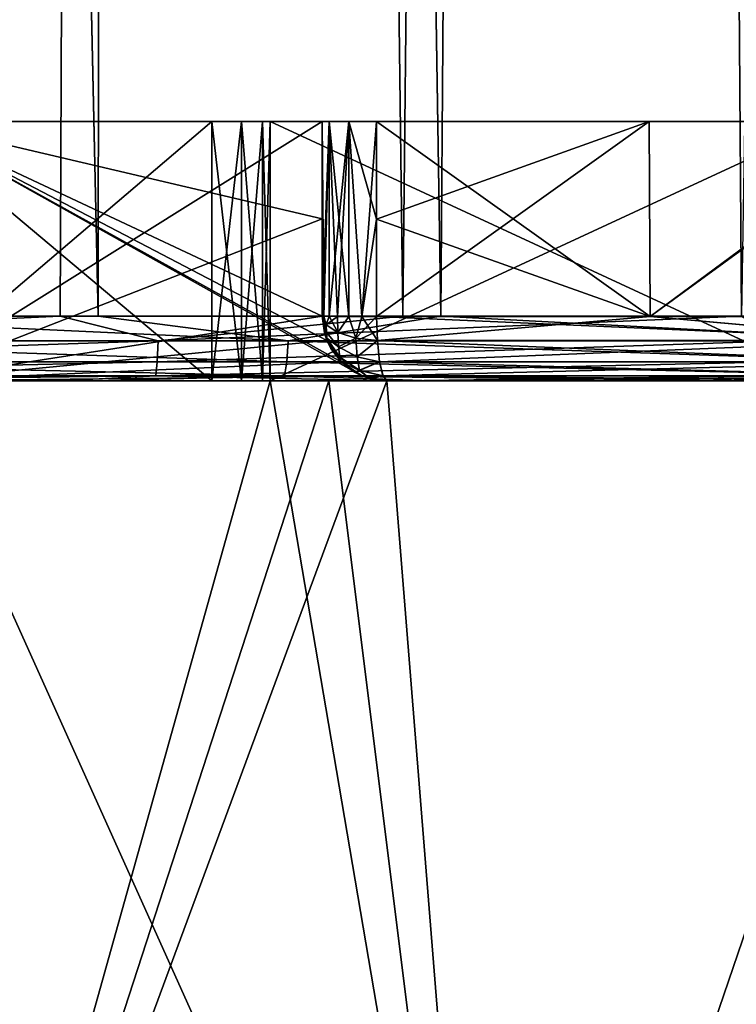
# Model space of a CAD drawing. Units: millimetres. Extents: x -121 to 95, y -8 to 393.
# Drawn here: x -100 to -97, y 0 to 3 of the extents above; entities that cross this region are included whole.
import ezdxf

# ---------------------------------------------------------------- set-up
doc = ezdxf.new("R2010")
doc.units = ezdxf.units.MM
doc.header["$LTSCALE"] = 65.185185
for name, color, linetype in [('170', 7, 'CONTINUOUS'), ('171', 7, 'CONTINUOUS'), ('172', 7, 'CONTINUOUS'), ('173', 7, 'CONTINUOUS'), ('180', 7, 'CONTINUOUS'), ('181', 7, 'CONTINUOUS'), ('182', 7, 'CONTINUOUS'), ('183', 7, 'CONTINUOUS'), ('184', 7, 'CONTINUOUS'), ('185', 7, 'CONTINUOUS'), ('190', 7, 'CONTINUOUS'), ('192', 7, 'CONTINUOUS'), ('196', 7, 'CONTINUOUS'), ('201', 7, 'CONTINUOUS'), ('211', 7, 'CONTINUOUS'), ('212', 7, 'CONTINUOUS'), ('213', 7, 'CONTINUOUS'), ('214', 7, 'CONTINUOUS'), ('215', 7, 'CONTINUOUS'), ('216', 7, 'CONTINUOUS'), ('224', 7, 'CONTINUOUS'), ('225', 7, 'CONTINUOUS'), ('226', 7, 'CONTINUOUS'), ('227', 7, 'CONTINUOUS'), ('228', 7, 'CONTINUOUS'), ('230', 7, 'CONTINUOUS'), ('232', 7, 'CONTINUOUS'), ('237', 7, 'CONTINUOUS'), ('239', 7, 'CONTINUOUS'), ('240', 7, 'CONTINUOUS'), ('246', 7, 'CONTINUOUS'), ('249', 7, 'CONTINUOUS'), ('271', 7, 'CONTINUOUS'), ('277', 7, 'CONTINUOUS')]:
    doc.layers.add(name, color=color, linetype=linetype)

msp = doc.modelspace()

# ---------------------------------------------------------------- linework, layer by layer
at = {"layer": '170', "color": 253, "linetype": 'Continuous', "true_color": 0xaaaaaa}
for points in [[(-100, -3, 11.5326), (-97.7502, -3, 11.311), (-100, 2, 11.75), (-100, -3, 11.5326)], [(-100, 2, 11.75), (-97.7502, -3, 11.311), (-98.6, 2, 11.6663), (-100, 2, 11.75)], [(-98.6, 2, 11.6663), (-97.7502, -3, 11.311), (-98.3747, 2, 11.6371), (-98.6, 2, 11.6663)], [(-98.3747, 2, 11.6371), (-97.7502, -3, 11.311), (-98.15, 2, 11.6034), (-98.3747, 2, 11.6371)], [(-98.15, 2, 11.6034), (-97.7502, -3, 11.311), (-96.0431, 2, 11.0637), (-98.15, 2, 11.6034)], [(-97.7502, -3, 11.311), (-95.5866, -3, 10.6547), (-96.0431, 2, 11.0637), (-97.7502, -3, 11.311)]]:
    msp.add_3dface(points, dxfattribs=at)
at = {"layer": '171', "color": 253, "linetype": 'Continuous', "true_color": 0xaaaaaa}
for points in [[(-98.6, 2, 11.6663), (-98.3747, 2, 11.6371), (-98.15, 2, 11.6034), (-98.6, 2, 11.6663)], [(-98.6, 2, 11.6663), (-98.15, 2, 11.6034), (-98.15, 2, 11.5976), (-98.6, 2, 11.6663)], [(-98.6, 2, 11.6663), (-98.15, 2, 11.5976), (-98.6, 2, 11.3137), (-98.6, 2, 11.6663)], [(-98.6, 2, 11.3137), (-98.15, 2, 11.5976), (-96.0402, 2, 11.0527), (-98.6, 2, 11.3137)], [(-96.4422, 2, 10.8306), (-98.6, 2, 11.3137), (-96.0402, 2, 11.0527), (-96.4422, 2, 10.8306)]]:
    msp.add_3dface(points, dxfattribs=at)
at = {"layer": '172', "color": 253, "linetype": 'Continuous', "true_color": 0xaaaaaa}
for points in [[(-97.7502, -3, -11.311), (-100, -3, -11.5326), (-98.15, 2, -11.6034), (-97.7502, -3, -11.311)], [(-98.15, 2, -11.6034), (-100, -3, -11.5326), (-98.3747, 2, -11.6371), (-98.15, 2, -11.6034)], [(-98.3747, 2, -11.6371), (-100, -3, -11.5326), (-98.6, 2, -11.6663), (-98.3747, 2, -11.6371)], [(-98.6, 2, -11.6663), (-100, -3, -11.5326), (-100, 2, -11.75), (-98.6, 2, -11.6663)], [(-96.0431, 2, -11.0637), (-97.7502, -3, -11.311), (-98.15, 2, -11.6034), (-96.0431, 2, -11.0637)], [(-95.5866, -3, -10.6547), (-97.7502, -3, -11.311), (-96.0431, 2, -11.0637), (-95.5866, -3, -10.6547)]]:
    msp.add_3dface(points, dxfattribs=at)
at = {"layer": '173', "color": 253, "linetype": 'Continuous', "true_color": 0xaaaaaa}
for points in [[(-98.1899, 3, 11.3441), (-97.1391, 3, 11.1239), (-98.1903, 2.6238, 11.3475), (-98.1899, 3, 11.3441)], [(-98.1903, 2.6238, 11.3475), (-97.1391, 3, 11.1239), (-98.1899, 2.2478, 11.3508), (-98.1903, 2.6238, 11.3475)], [(-98.1899, 2.2478, 11.3508), (-97.1391, 3, 11.1239), (-97.135, 2.2478, 11.1292), (-98.1899, 2.2478, 11.3508)], [(-97.1391, 3, 11.1239), (-96.1029, 3, 10.8054), (-97.135, 2.2478, 11.1292), (-97.1391, 3, 11.1239)], [(-97.135, 2.2478, 11.1292), (-96.1029, 3, 10.8054), (-96.1118, 2.2478, 10.8129), (-97.135, 2.2478, 11.1292)]]:
    msp.add_3dface(points, dxfattribs=at)
at = {"layer": '180', "color": 253, "linetype": 'Continuous', "true_color": 0xaaaaaa}
for points in [[(-105.6188, 2, 12.5499), (-106.7822, 2, 11.9612), (-94.2403, 2, 12.4855), (-105.6188, 2, 12.5499)], [(-94.2403, 2, 12.4855), (-106.7822, 2, 11.9612), (-100, 2, 12.199), (-94.2403, 2, 12.4855)], [(-94.3582, 2, -12.539), (-93.1972, 2, -11.9489), (-105.7568, 2, -12.4866), (-94.3582, 2, -12.539)], [(-105.7568, 2, -12.4866), (-93.1972, 2, -11.9489), (-100, 2, -12.199), (-105.7568, 2, -12.4866)], [(-104.5456, 2, -12.9766), (-94.3582, 2, -12.539), (-105.7568, 2, -12.4866), (-104.5456, 2, -12.9766)], [(-104.4054, 2, 13.0255), (-105.6188, 2, 12.5499), (-95.4494, 2, 12.975), (-104.4054, 2, 13.0255)], [(-95.4494, 2, 12.975), (-105.6188, 2, 12.5499), (-94.2403, 2, 12.4855), (-95.4494, 2, 12.975)], [(-95.5702, 2, -13.017), (-94.3582, 2, -12.539), (-104.5456, 2, -12.9766), (-95.5702, 2, -13.017)], [(-103.2926, 2, -13.3498), (-95.5702, 2, -13.017), (-104.5456, 2, -12.9766), (-103.2926, 2, -13.3498)], [(-103.1524, 2, 13.3836), (-104.4054, 2, 13.0255), (-96.6983, 2, 13.3474), (-103.1524, 2, 13.3836)], [(-96.6983, 2, 13.3474), (-104.4054, 2, 13.0255), (-95.4494, 2, 12.975), (-96.6983, 2, 13.3474)], [(-96.8228, 2, -13.3778), (-95.5702, 2, -13.017), (-103.2926, 2, -13.3498), (-96.8228, 2, -13.3778)], [(-102.0101, 2, -13.6022), (-96.8228, 2, -13.3778), (-103.2926, 2, -13.3498), (-102.0101, 2, -13.6022)], [(-101.8716, 2, 13.6216), (-103.1524, 2, 13.3836), (-97.9763, 2, 13.6002), (-101.8716, 2, 13.6216)], [(-97.9763, 2, 13.6002), (-103.1524, 2, 13.3836), (-96.6983, 2, 13.3474), (-97.9763, 2, 13.6002)], [(-98.1046, 2, -13.6184), (-96.8228, 2, -13.3778), (-102.0101, 2, -13.6022), (-98.1046, 2, -13.6184)], [(-100.7103, 2, -13.7317), (-98.1046, 2, -13.6184), (-102.0101, 2, -13.6022), (-100.7103, 2, -13.7317)], [(-100.5742, 2, 13.7378), (-101.8716, 2, 13.6216), (-99.2721, 2, 13.7308), (-100.5742, 2, 13.7378)], [(-99.2721, 2, 13.7308), (-101.8716, 2, 13.6216), (-97.9763, 2, 13.6002), (-99.2721, 2, 13.7308)], [(-99.4045, 2, -13.7369), (-98.1046, 2, -13.6184), (-100.7103, 2, -13.7317), (-99.4045, 2, -13.7369)], [(-100, 2, -12.199), (-93.1972, 2, -11.9489), (-98.15, 2, -12.0552), (-100, 2, -12.199)], [(-98.15, 2, 12.0552), (-94.2403, 2, 12.4855), (-100, 2, 12.199), (-98.15, 2, 12.0552)], [(-98.15, 2, 11.6034), (-96.0431, 2, 11.0637), (-91.9862, 2, 11.173), (-98.15, 2, 11.6034)], [(-93.0822, 2, 11.8829), (-98.15, 2, 11.6034), (-91.9862, 2, 11.173), (-93.0822, 2, 11.8829)], [(-98.15, 2, 11.6034), (-93.0822, 2, 11.8829), (-98.15, 2, 12.0552), (-98.15, 2, 11.6034)], [(-96.0431, 2, -11.0637), (-98.15, 2, -11.6034), (-92.0969, 2, -11.2517), (-96.0431, 2, -11.0637)], [(-92.0969, 2, -11.2517), (-98.15, 2, -11.6034), (-93.1972, 2, -11.9489), (-92.0969, 2, -11.2517)], [(-93.1972, 2, -11.9489), (-98.15, 2, -11.6034), (-98.15, 2, -12.0552), (-93.1972, 2, -11.9489)], [(-93.0822, 2, 11.8829), (-94.2403, 2, 12.4855), (-98.15, 2, 12.0552), (-93.0822, 2, 11.8829)]]:
    msp.add_3dface(points, dxfattribs=at)
at = {"layer": '181', "color": 253, "linetype": 'Continuous', "true_color": 0xaaaaaa}
for points in [[(-97.1351, 2.2478, -11.1292), (-98.1899, 3, -11.3442), (-98.1903, 2.6238, -11.3475), (-97.1351, 2.2478, -11.1292)], [(-97.1386, 3, -11.1238), (-98.1899, 3, -11.3442), (-97.1351, 2.2478, -11.1292), (-97.1386, 3, -11.1238)], [(-96.1192, 3, -10.8113), (-97.1386, 3, -11.1238), (-97.1351, 2.2478, -11.1292), (-96.1192, 3, -10.8113)], [(-96.112, 2.2478, -10.8129), (-96.1192, 3, -10.8113), (-97.1351, 2.2478, -11.1292), (-96.112, 2.2478, -10.8129)], [(-98.1899, 2.2478, -11.3508), (-97.1351, 2.2478, -11.1292), (-98.1903, 2.6238, -11.3475), (-98.1899, 2.2478, -11.3508)]]:
    msp.add_3dface(points, dxfattribs=at)
at = {"layer": '182', "color": 253, "linetype": 'Continuous', "true_color": 0xaaaaaa}
for points in [[(-97.3303, 79.7373, -13.7431), (-95.5429, 80.1211, -13.2716), (-96.7835, 2.25, -13.6255), (-97.3303, 79.7373, -13.7431)], [(-99.1156, 79.5494, -13.972), (-97.3303, 79.7373, -13.7431), (-98.0885, 2.25, -13.8689), (-99.1156, 79.5494, -13.972)], [(-98.0885, 2.25, -13.8689), (-97.3303, 79.7373, -13.7431), (-96.7835, 2.25, -13.6255), (-98.0885, 2.25, -13.8689)], [(-100.8992, 79.5502, -13.9711), (-99.1156, 79.5494, -13.972), (-100.7381, 2.25, -13.9805), (-100.8992, 79.5502, -13.9711)], [(-100.7381, 2.25, -13.9805), (-99.1156, 79.5494, -13.972), (-99.4101, 2.25, -13.9876), (-100.7381, 2.25, -13.9805)], [(-99.4101, 2.25, -13.9876), (-99.1156, 79.5494, -13.972), (-98.0885, 2.25, -13.8689), (-99.4101, 2.25, -13.9876)]]:
    msp.add_3dface(points, dxfattribs=at)
at = {"layer": '183', "color": 253, "linetype": 'Continuous', "true_color": 0xaaaaaa}
for points in [[(-95.5517, 80.1187, 13.2745), (-97.3467, 79.7347, 13.7463), (-96.6399, 2.25, 13.5908), (-95.5517, 80.1187, 13.2745)], [(-97.3467, 79.7347, 13.7463), (-99.1404, 79.5481, 13.9736), (-97.9424, 2.25, 13.848), (-97.3467, 79.7347, 13.7463)], [(-96.6399, 2.25, 13.5908), (-97.3467, 79.7347, 13.7463), (-97.9424, 2.25, 13.848), (-96.6399, 2.25, 13.5908)], [(-99.1404, 79.5481, 13.9736), (-100.9331, 79.552, 13.9689), (-99.2638, 2.25, 13.9806), (-99.1404, 79.5481, 13.9736)], [(-99.2638, 2.25, 13.9806), (-100.9331, 79.552, 13.9689), (-100.592, 2.25, 13.9875), (-99.2638, 2.25, 13.9806)], [(-97.9424, 2.25, 13.848), (-99.1404, 79.5481, 13.9736), (-99.2638, 2.25, 13.9806), (-97.9424, 2.25, 13.848)]]:
    msp.add_3dface(points, dxfattribs=at)
at = {"layer": '184', "color": 253, "linetype": 'Continuous', "true_color": 0xaaaaaa}
for points in [[(-100, 3, -12.199), (-100, 2, -12.199), (-98.2447, 2.0186, -12.0721), (-100, 3, -12.199)], [(-98.4, 3, -12.0915), (-100, 3, -12.199), (-98.4, 2.625, -12.0939), (-98.4, 3, -12.0915)], [(-98.4, 2.625, -12.0939), (-100, 3, -12.199), (-98.4, 2.25, -12.0915), (-98.4, 2.625, -12.0939)], [(-98.4, 2.25, -12.0915), (-100, 3, -12.199), (-98.3816, 2.1559, -12.0912), (-98.4, 2.25, -12.0915)], [(-98.3816, 2.1559, -12.0912), (-100, 3, -12.199), (-98.3271, 2.0736, -12.0838), (-98.3816, 2.1559, -12.0912)], [(-98.3271, 2.0736, -12.0838), (-100, 3, -12.199), (-98.2447, 2.0186, -12.0721), (-98.3271, 2.0736, -12.0838)], [(-100, 2, -12.199), (-98.15, 2, -12.0552), (-98.2447, 2.0186, -12.0721), (-100, 2, -12.199)]]:
    msp.add_3dface(points, dxfattribs=at)
at = {"layer": '185', "color": 253, "linetype": 'Continuous', "true_color": 0xaaaaaa}
for points in [[(-98.4, 3, -12.0915), (-98.4, 2.625, -12.0939), (-98.4, 3, -11.5909), (-98.4, 3, -12.0915)], [(-98.4, 2.625, -12.0939), (-98.4, 2.25, -12.0915), (-98.4, 3, -11.5909), (-98.4, 2.625, -12.0939)], [(-98.4, 3, -11.5909), (-98.4, 2.25, -12.0915), (-98.4, 2.25, -11.5976), (-98.4, 3, -11.5909)]]:
    msp.add_3dface(points, dxfattribs=at)
at = {"layer": '190', "color": 253, "linetype": 'Continuous', "true_color": 0xaaaaaa}
for points in [[(-98.4, 3, 12.0915), (-100, 2, 12.199), (-100, 3, 12.199), (-98.4, 3, 12.0915)], [(-100, 2, 12.199), (-98.4, 3, 12.0915), (-98.4, 2.625, 12.0939), (-100, 2, 12.199)], [(-98.4, 2.25, 12.0915), (-100, 2, 12.199), (-98.4, 2.625, 12.0939), (-98.4, 2.25, 12.0915)], [(-98.3816, 2.1559, 12.0912), (-100, 2, 12.199), (-98.4, 2.25, 12.0915), (-98.3816, 2.1559, 12.0912)], [(-98.3271, 2.0736, 12.0838), (-100, 2, 12.199), (-98.3816, 2.1559, 12.0912), (-98.3271, 2.0736, 12.0838)], [(-98.2447, 2.0186, 12.0721), (-100, 2, 12.199), (-98.3271, 2.0736, 12.0838), (-98.2447, 2.0186, 12.0721)], [(-98.15, 2, 12.0552), (-100, 2, 12.199), (-98.2447, 2.0186, 12.0721), (-98.15, 2, 12.0552)]]:
    msp.add_3dface(points, dxfattribs=at)
at = {"layer": '192', "color": 253, "linetype": 'Continuous', "true_color": 0xaaaaaa}
for points in [[(-98.4, 2.625, 12.0939), (-98.4, 3, 12.0915), (-98.4, 2.25, 11.5976), (-98.4, 2.625, 12.0939)], [(-98.4, 2.25, 11.5976), (-98.4, 3, 12.0915), (-98.4, 3, 11.5909), (-98.4, 2.25, 11.5976)], [(-98.4, 2.25, 12.0915), (-98.4, 2.625, 12.0939), (-98.4, 2.25, 11.5976), (-98.4, 2.25, 12.0915)]]:
    msp.add_3dface(points, dxfattribs=at)
at = {"layer": '196', "color": 253, "linetype": 'Continuous', "true_color": 0xaaaaaa}
for points in [[(-98.4, 2.25, 11.5976), (-98.4, 3, 11.5909), (-98.3729, 3, 11.4777), (-98.4, 2.25, 11.5976)], [(-98.3931, 2.2495, 11.5394), (-98.4, 2.25, 11.5976), (-98.3729, 3, 11.4777), (-98.3931, 2.2495, 11.5394)], [(-98.3729, 2.249, 11.4843), (-98.3931, 2.2495, 11.5394), (-98.3729, 3, 11.4777), (-98.3729, 2.249, 11.4843)], [(-98.3404, 2.2486, 11.4355), (-98.3729, 2.249, 11.4843), (-98.2974, 3, 11.389), (-98.3404, 2.2486, 11.4355)], [(-98.2974, 3, 11.389), (-98.3729, 2.249, 11.4843), (-98.3729, 3, 11.4777), (-98.2974, 3, 11.389)], [(-98.2974, 2.2482, 11.3956), (-98.3404, 2.2486, 11.4355), (-98.2974, 3, 11.389), (-98.2974, 2.2482, 11.3956)], [(-98.1899, 3, 11.3441), (-98.2463, 2.248, 11.3669), (-98.2974, 3, 11.389), (-98.1899, 3, 11.3441)], [(-98.2463, 2.248, 11.3669), (-98.2974, 2.2482, 11.3956), (-98.2974, 3, 11.389), (-98.2463, 2.248, 11.3669)], [(-98.1899, 3, 11.3441), (-98.1903, 2.6238, 11.3475), (-98.2463, 2.248, 11.3669), (-98.1899, 3, 11.3441)], [(-98.1903, 2.6238, 11.3475), (-98.1899, 2.2478, 11.3508), (-98.2463, 2.248, 11.3669), (-98.1903, 2.6238, 11.3475)]]:
    msp.add_3dface(points, dxfattribs=at)
at = {"layer": '201', "color": 253, "linetype": 'Continuous', "true_color": 0xaaaaaa}
for points in [[(-98.4, 3, -11.5909), (-98.4, 2.25, -11.5976), (-98.3931, 2.2495, -11.5393), (-98.4, 3, -11.5909)], [(-98.4, 3, -11.5909), (-98.3931, 2.2495, -11.5393), (-98.3729, 3, -11.4777), (-98.4, 3, -11.5909)], [(-98.3931, 2.2495, -11.5393), (-98.3729, 2.249, -11.4843), (-98.3729, 3, -11.4777), (-98.3931, 2.2495, -11.5393)], [(-98.3404, 2.2486, -11.4355), (-98.2974, 2.2482, -11.3956), (-98.3729, 3, -11.4777), (-98.3404, 2.2486, -11.4355)], [(-98.3729, 3, -11.4777), (-98.2974, 2.2482, -11.3956), (-98.2974, 3, -11.389), (-98.3729, 3, -11.4777)], [(-98.3729, 2.249, -11.4843), (-98.3404, 2.2486, -11.4355), (-98.3729, 3, -11.4777), (-98.3729, 2.249, -11.4843)], [(-98.1903, 2.6238, -11.3475), (-98.1899, 3, -11.3442), (-98.2974, 3, -11.389), (-98.1903, 2.6238, -11.3475)], [(-98.2463, 2.248, -11.3669), (-98.1903, 2.6238, -11.3475), (-98.2974, 3, -11.389), (-98.2463, 2.248, -11.3669)], [(-98.2974, 2.2482, -11.3956), (-98.2463, 2.248, -11.3669), (-98.2974, 3, -11.389), (-98.2974, 2.2482, -11.3956)], [(-98.1899, 2.2478, -11.3508), (-98.1903, 2.6238, -11.3475), (-98.2463, 2.248, -11.3669), (-98.1899, 2.2478, -11.3508)]]:
    msp.add_3dface(points, dxfattribs=at)
at = {"layer": '211', "color": 253, "linetype": 'Continuous', "true_color": 0xaaaaaa}
for points in [[(-98.1899, 2.2478, 11.3508), (-97.135, 2.2478, 11.1292), (-98.187, 2.1562, 11.3688), (-98.1899, 2.2478, 11.3508)], [(-98.187, 2.1562, 11.3688), (-97.135, 2.2478, 11.1292), (-96.1204, 2.1564, 10.8353), (-98.187, 2.1562, 11.3688)], [(-97.135, 2.2478, 11.1292), (-96.1118, 2.2478, 10.8129), (-96.1204, 2.1564, 10.8353), (-97.135, 2.2478, 11.1292)], [(-98.187, 2.1562, 11.3688), (-96.1204, 2.1564, 10.8353), (-98.1783, 2.0735, 11.4228), (-98.187, 2.1562, 11.3688)], [(-98.1783, 2.0735, 11.4228), (-96.1204, 2.1564, 10.8353), (-96.1017, 2.0724, 10.8879), (-98.1783, 2.0735, 11.4228)], [(-98.1783, 2.0735, 11.4228), (-96.1017, 2.0724, 10.8879), (-98.1653, 2.0192, 11.5028), (-98.1783, 2.0735, 11.4228)], [(-96.0733, 2.0173, 10.9675), (-98.1653, 2.0192, 11.5028), (-96.1017, 2.0724, 10.8879), (-96.0733, 2.0173, 10.9675)], [(-96.0733, 2.0173, 10.9675), (-98.15, 2, 11.5976), (-98.1653, 2.0192, 11.5028), (-96.0733, 2.0173, 10.9675)], [(-96.0402, 2, 11.0527), (-98.15, 2, 11.5976), (-96.0733, 2.0173, 10.9675), (-96.0402, 2, 11.0527)]]:
    msp.add_3dface(points, dxfattribs=at)
at = {"layer": '212', "color": 253, "linetype": 'Continuous', "true_color": 0xaaaaaa}
for points in [[(-98.4, 2.25, 11.5976), (-98.3931, 2.2495, 11.5394), (-98.3843, 2.2161, 11.5174), (-98.4, 2.25, 11.5976)], [(-98.4, 2.25, 11.5976), (-98.3843, 2.2161, 11.5174), (-98.3836, 2.1867, 11.5349), (-98.4, 2.25, 11.5976)], [(-98.4, 2.25, 11.5976), (-98.3836, 2.1867, 11.5349), (-98.3824, 2.1648, 11.5626), (-98.4, 2.25, 11.5976)], [(-98.4, 2.25, 11.5976), (-98.3824, 2.1648, 11.5626), (-98.3915, 2.1853, 11.5976), (-98.4, 2.25, 11.5976)], [(-98.3931, 2.2495, 11.5394), (-98.3729, 2.249, 11.4843), (-98.3843, 2.2161, 11.5174), (-98.3931, 2.2495, 11.5394)], [(-98.3729, 2.249, 11.4843), (-98.3404, 2.2486, 11.4355), (-98.3843, 2.2161, 11.5174), (-98.3729, 2.249, 11.4843)], [(-98.3843, 2.2161, 11.5174), (-98.3404, 2.2486, 11.4355), (-98.3393, 2.1865, 11.4472), (-98.3843, 2.2161, 11.5174)], [(-98.3404, 2.2486, 11.4355), (-98.2974, 2.2482, 11.3956), (-98.3393, 2.1865, 11.4472), (-98.3404, 2.2486, 11.4355)], [(-98.3393, 2.1865, 11.4472), (-98.2974, 2.2482, 11.3956), (-98.2706, 2.1649, 11.3958), (-98.3393, 2.1865, 11.4472)], [(-98.2974, 2.2482, 11.3956), (-98.2463, 2.248, 11.3669), (-98.2706, 2.1649, 11.3958), (-98.2974, 2.2482, 11.3956)], [(-98.2463, 2.248, 11.3669), (-98.1899, 2.2478, 11.3508), (-98.2706, 2.1649, 11.3958), (-98.2463, 2.248, 11.3669)], [(-98.1899, 2.2478, 11.3508), (-98.187, 2.1562, 11.3688), (-98.2706, 2.1649, 11.3958), (-98.1899, 2.2478, 11.3508)], [(-98.3843, 2.2161, 11.5174), (-98.3393, 2.1865, 11.4472), (-98.3836, 2.1867, 11.5349), (-98.3843, 2.2161, 11.5174)], [(-98.3915, 2.1853, 11.5976), (-98.3824, 2.1648, 11.5626), (-98.3665, 2.125, 11.5976), (-98.3915, 2.1853, 11.5976)], [(-98.3836, 2.1867, 11.5349), (-98.3393, 2.1865, 11.4472), (-98.3365, 2.1317, 11.4804), (-98.3836, 2.1867, 11.5349)], [(-98.3836, 2.1867, 11.5349), (-98.3365, 2.1317, 11.4804), (-98.3824, 2.1648, 11.5626), (-98.3836, 2.1867, 11.5349)], [(-98.3824, 2.1648, 11.5626), (-98.3365, 2.1317, 11.4804), (-98.3321, 2.0916, 11.5325), (-98.3824, 2.1648, 11.5626)], [(-98.3824, 2.1648, 11.5626), (-98.3321, 2.0916, 11.5325), (-98.3665, 2.125, 11.5976), (-98.3824, 2.1648, 11.5626)], [(-98.3393, 2.1865, 11.4472), (-98.2706, 2.1649, 11.3958), (-98.3365, 2.1317, 11.4804), (-98.3393, 2.1865, 11.4472)], [(-98.3365, 2.1317, 11.4804), (-98.2706, 2.1649, 11.3958), (-98.2649, 2.0922, 11.4413), (-98.3365, 2.1317, 11.4804)], [(-98.2706, 2.1649, 11.3958), (-98.187, 2.1562, 11.3688), (-98.2649, 2.0922, 11.4413), (-98.2706, 2.1649, 11.3958)], [(-98.3365, 2.1317, 11.4804), (-98.2649, 2.0922, 11.4413), (-98.3321, 2.0916, 11.5325), (-98.3365, 2.1317, 11.4804)], [(-98.187, 2.1562, 11.3688), (-98.1783, 2.0735, 11.4228), (-98.2649, 2.0922, 11.4413), (-98.187, 2.1562, 11.3688)], [(-98.3665, 2.125, 11.5976), (-98.3321, 2.0916, 11.5325), (-98.3268, 2.0732, 11.5976), (-98.3665, 2.125, 11.5976)], [(-98.3321, 2.0916, 11.5325), (-98.2649, 2.0922, 11.4413), (-98.2562, 2.0406, 11.5116), (-98.3321, 2.0916, 11.5325)], [(-98.3321, 2.0916, 11.5325), (-98.2562, 2.0406, 11.5116), (-98.3268, 2.0732, 11.5976), (-98.3321, 2.0916, 11.5325)], [(-98.2649, 2.0922, 11.4413), (-98.1783, 2.0735, 11.4228), (-98.2562, 2.0406, 11.5116), (-98.2649, 2.0922, 11.4413)], [(-98.3268, 2.0732, 11.5976), (-98.2562, 2.0406, 11.5116), (-98.275, 2.0335, 11.5976), (-98.3268, 2.0732, 11.5976)], [(-98.1783, 2.0735, 11.4228), (-98.1653, 2.0192, 11.5028), (-98.2562, 2.0406, 11.5116), (-98.1783, 2.0735, 11.4228)], [(-98.275, 2.0335, 11.5976), (-98.2562, 2.0406, 11.5116), (-98.2147, 2.0085, 11.5976), (-98.275, 2.0335, 11.5976)], [(-98.2562, 2.0406, 11.5116), (-98.1653, 2.0192, 11.5028), (-98.2147, 2.0085, 11.5976), (-98.2562, 2.0406, 11.5116)], [(-98.1653, 2.0192, 11.5028), (-98.15, 2, 11.5976), (-98.2147, 2.0085, 11.5976), (-98.1653, 2.0192, 11.5028)]]:
    msp.add_3dface(points, dxfattribs=at)
at = {"layer": '213', "color": 253, "linetype": 'Continuous', "true_color": 0xaaaaaa}
for points in [[(-98.3816, 2.1559, 12.0912), (-98.4, 2.25, 12.0915), (-98.3915, 2.1853, 11.5976), (-98.3816, 2.1559, 12.0912)], [(-98.4, 2.25, 12.0915), (-98.4, 2.25, 11.5976), (-98.3915, 2.1853, 11.5976), (-98.4, 2.25, 12.0915)], [(-98.3816, 2.1559, 12.0912), (-98.3915, 2.1853, 11.5976), (-98.3665, 2.125, 11.5976), (-98.3816, 2.1559, 12.0912)], [(-98.3271, 2.0736, 12.0838), (-98.3816, 2.1559, 12.0912), (-98.3665, 2.125, 11.5976), (-98.3271, 2.0736, 12.0838)], [(-98.3271, 2.0736, 12.0838), (-98.3665, 2.125, 11.5976), (-98.3268, 2.0732, 11.5976), (-98.3271, 2.0736, 12.0838)], [(-98.2447, 2.0186, 12.0721), (-98.3271, 2.0736, 12.0838), (-98.275, 2.0335, 11.5976), (-98.2447, 2.0186, 12.0721)], [(-98.3271, 2.0736, 12.0838), (-98.3268, 2.0732, 11.5976), (-98.275, 2.0335, 11.5976), (-98.3271, 2.0736, 12.0838)], [(-98.2447, 2.0186, 12.0721), (-98.275, 2.0335, 11.5976), (-98.2147, 2.0085, 11.5976), (-98.2447, 2.0186, 12.0721)], [(-98.15, 2, 11.5976), (-98.15, 2, 11.6034), (-98.2447, 2.0186, 12.0721), (-98.15, 2, 11.5976)], [(-98.15, 2, 11.6034), (-98.15, 2, 12.0552), (-98.2447, 2.0186, 12.0721), (-98.15, 2, 11.6034)], [(-98.15, 2, 11.5976), (-98.2447, 2.0186, 12.0721), (-98.2147, 2.0085, 11.5976), (-98.15, 2, 11.5976)]]:
    msp.add_3dface(points, dxfattribs=at)
at = {"layer": '214', "color": 253, "linetype": 'Continuous', "true_color": 0xaaaaaa}
for points in [[(-98.4, 2.25, -12.0915), (-98.3816, 2.1559, -12.0912), (-98.4, 2.25, -11.5976), (-98.4, 2.25, -12.0915)], [(-98.4, 2.25, -11.5976), (-98.3816, 2.1559, -12.0912), (-98.3915, 2.1853, -11.5976), (-98.4, 2.25, -11.5976)], [(-98.3915, 2.1853, -11.5976), (-98.3816, 2.1559, -12.0912), (-98.3665, 2.125, -11.5976), (-98.3915, 2.1853, -11.5976)], [(-98.3816, 2.1559, -12.0912), (-98.3271, 2.0736, -12.0838), (-98.3665, 2.125, -11.5976), (-98.3816, 2.1559, -12.0912)], [(-98.3665, 2.125, -11.5976), (-98.3271, 2.0736, -12.0838), (-98.3268, 2.0732, -11.5976), (-98.3665, 2.125, -11.5976)], [(-98.3271, 2.0736, -12.0838), (-98.2447, 2.0186, -12.0721), (-98.3268, 2.0732, -11.5976), (-98.3271, 2.0736, -12.0838)], [(-98.3268, 2.0732, -11.5976), (-98.2447, 2.0186, -12.0721), (-98.275, 2.0335, -11.5976), (-98.3268, 2.0732, -11.5976)], [(-98.275, 2.0335, -11.5976), (-98.2447, 2.0186, -12.0721), (-98.2147, 2.0085, -11.5976), (-98.275, 2.0335, -11.5976)], [(-98.2447, 2.0186, -12.0721), (-98.15, 2, -12.0552), (-98.2147, 2.0085, -11.5976), (-98.2447, 2.0186, -12.0721)], [(-98.15, 2, -12.0552), (-98.15, 2, -11.6034), (-98.2147, 2.0085, -11.5976), (-98.15, 2, -12.0552)], [(-98.2147, 2.0085, -11.5976), (-98.15, 2, -11.6034), (-98.15, 2, -11.5976), (-98.2147, 2.0085, -11.5976)]]:
    msp.add_3dface(points, dxfattribs=at)
at = {"layer": '215', "color": 253, "linetype": 'Continuous', "true_color": 0xaaaaaa}
for points in [[(-98.3931, 2.2495, -11.5393), (-98.4, 2.25, -11.5976), (-98.3843, 2.2162, -11.5173), (-98.3931, 2.2495, -11.5393)], [(-98.4, 2.25, -11.5976), (-98.3915, 2.1853, -11.5976), (-98.3824, 2.1648, -11.5625), (-98.4, 2.25, -11.5976)], [(-98.4, 2.25, -11.5976), (-98.3824, 2.1648, -11.5625), (-98.3836, 2.1867, -11.5348), (-98.4, 2.25, -11.5976)], [(-98.4, 2.25, -11.5976), (-98.3836, 2.1867, -11.5348), (-98.3843, 2.2162, -11.5173), (-98.4, 2.25, -11.5976)], [(-98.3729, 2.249, -11.4843), (-98.3931, 2.2495, -11.5393), (-98.3843, 2.2162, -11.5173), (-98.3729, 2.249, -11.4843)], [(-98.3729, 2.249, -11.4843), (-98.3843, 2.2162, -11.5173), (-98.3393, 2.1866, -11.4471), (-98.3729, 2.249, -11.4843)], [(-98.3404, 2.2486, -11.4355), (-98.3729, 2.249, -11.4843), (-98.3393, 2.1866, -11.4471), (-98.3404, 2.2486, -11.4355)], [(-98.2974, 2.2482, -11.3956), (-98.3404, 2.2486, -11.4355), (-98.3393, 2.1866, -11.4471), (-98.2974, 2.2482, -11.3956)], [(-98.2974, 2.2482, -11.3956), (-98.3393, 2.1866, -11.4471), (-98.2706, 2.165, -11.3958), (-98.2974, 2.2482, -11.3956)], [(-98.2463, 2.248, -11.3669), (-98.2974, 2.2482, -11.3956), (-98.2706, 2.165, -11.3958), (-98.2463, 2.248, -11.3669)], [(-98.2463, 2.248, -11.3669), (-98.2706, 2.165, -11.3958), (-98.187, 2.1562, -11.3688), (-98.2463, 2.248, -11.3669)], [(-98.1899, 2.2478, -11.3508), (-98.2463, 2.248, -11.3669), (-98.187, 2.1562, -11.3688), (-98.1899, 2.2478, -11.3508)], [(-98.3843, 2.2162, -11.5173), (-98.3836, 2.1867, -11.5348), (-98.3393, 2.1866, -11.4471), (-98.3843, 2.2162, -11.5173)], [(-98.3915, 2.1853, -11.5976), (-98.3665, 2.125, -11.5976), (-98.3824, 2.1648, -11.5625), (-98.3915, 2.1853, -11.5976)], [(-98.3836, 2.1867, -11.5348), (-98.3824, 2.1648, -11.5625), (-98.3365, 2.1318, -11.4803), (-98.3836, 2.1867, -11.5348)], [(-98.3836, 2.1867, -11.5348), (-98.3365, 2.1318, -11.4803), (-98.3393, 2.1866, -11.4471), (-98.3836, 2.1867, -11.5348)], [(-98.3824, 2.1648, -11.5625), (-98.3665, 2.125, -11.5976), (-98.3321, 2.0916, -11.5324), (-98.3824, 2.1648, -11.5625)], [(-98.3824, 2.1648, -11.5625), (-98.3321, 2.0916, -11.5324), (-98.3365, 2.1318, -11.4803), (-98.3824, 2.1648, -11.5625)], [(-98.3393, 2.1866, -11.4471), (-98.3365, 2.1318, -11.4803), (-98.2706, 2.165, -11.3958), (-98.3393, 2.1866, -11.4471)], [(-98.3365, 2.1318, -11.4803), (-98.2649, 2.0924, -11.4412), (-98.2706, 2.165, -11.3958), (-98.3365, 2.1318, -11.4803)], [(-98.2706, 2.165, -11.3958), (-98.2649, 2.0924, -11.4412), (-98.187, 2.1562, -11.3688), (-98.2706, 2.165, -11.3958)], [(-98.3365, 2.1318, -11.4803), (-98.3321, 2.0916, -11.5324), (-98.2649, 2.0924, -11.4412), (-98.3365, 2.1318, -11.4803)], [(-98.2649, 2.0924, -11.4412), (-98.1783, 2.0736, -11.4227), (-98.187, 2.1562, -11.3688), (-98.2649, 2.0924, -11.4412)], [(-98.3665, 2.125, -11.5976), (-98.3268, 2.0732, -11.5976), (-98.3321, 2.0916, -11.5324), (-98.3665, 2.125, -11.5976)], [(-98.3321, 2.0916, -11.5324), (-98.2562, 2.0407, -11.5114), (-98.2649, 2.0924, -11.4412), (-98.3321, 2.0916, -11.5324)], [(-98.3268, 2.0732, -11.5976), (-98.275, 2.0335, -11.5976), (-98.3321, 2.0916, -11.5324), (-98.3268, 2.0732, -11.5976)], [(-98.3321, 2.0916, -11.5324), (-98.275, 2.0335, -11.5976), (-98.2562, 2.0407, -11.5114), (-98.3321, 2.0916, -11.5324)], [(-98.2649, 2.0924, -11.4412), (-98.2562, 2.0407, -11.5114), (-98.1783, 2.0736, -11.4227), (-98.2649, 2.0924, -11.4412)], [(-98.2562, 2.0407, -11.5114), (-98.1654, 2.0193, -11.5026), (-98.1783, 2.0736, -11.4227), (-98.2562, 2.0407, -11.5114)], [(-98.275, 2.0335, -11.5976), (-98.2147, 2.0085, -11.5976), (-98.2562, 2.0407, -11.5114), (-98.275, 2.0335, -11.5976)], [(-98.2562, 2.0407, -11.5114), (-98.2147, 2.0085, -11.5976), (-98.1654, 2.0193, -11.5026), (-98.2562, 2.0407, -11.5114)], [(-98.2147, 2.0085, -11.5976), (-98.15, 2, -11.5976), (-98.1654, 2.0193, -11.5026), (-98.2147, 2.0085, -11.5976)]]:
    msp.add_3dface(points, dxfattribs=at)
at = {"layer": '216', "color": 253, "linetype": 'Continuous', "true_color": 0xaaaaaa}
for points in [[(-97.1351, 2.2478, -11.1292), (-98.1899, 2.2478, -11.3508), (-96.1144, 2.1564, -10.8331), (-97.1351, 2.2478, -11.1292)], [(-98.1899, 2.2478, -11.3508), (-98.187, 2.1562, -11.3688), (-96.1144, 2.1564, -10.8331), (-98.1899, 2.2478, -11.3508)], [(-96.112, 2.2478, -10.8129), (-97.1351, 2.2478, -11.1292), (-96.1144, 2.1564, -10.8331), (-96.112, 2.2478, -10.8129)], [(-98.187, 2.1562, -11.3688), (-96.0956, 2.0724, -10.8857), (-96.1144, 2.1564, -10.8331), (-98.187, 2.1562, -11.3688)], [(-98.187, 2.1562, -11.3688), (-98.1783, 2.0736, -11.4227), (-96.0956, 2.0724, -10.8857), (-98.187, 2.1562, -11.3688)], [(-98.1783, 2.0736, -11.4227), (-98.1654, 2.0193, -11.5026), (-96.0672, 2.0173, -10.9652), (-98.1783, 2.0736, -11.4227)], [(-98.1783, 2.0736, -11.4227), (-96.0672, 2.0173, -10.9652), (-96.0956, 2.0724, -10.8857), (-98.1783, 2.0736, -11.4227)], [(-98.1654, 2.0193, -11.5026), (-98.15, 2, -11.5976), (-96.0403, 2, -11.0526), (-98.1654, 2.0193, -11.5026)], [(-98.1654, 2.0193, -11.5026), (-96.0403, 2, -11.0526), (-96.0672, 2.0173, -10.9652), (-98.1654, 2.0193, -11.5026)]]:
    msp.add_3dface(points, dxfattribs=at)
at = {"layer": '224', "color": 253, "linetype": 'Continuous', "true_color": 0xaaaaaa}
for points in [[(-98.531, 2.1542, 13.9032), (-100.592, 2.25, 13.9875), (-100.9675, 2.1542, 13.9471), (-98.531, 2.1542, 13.9032)], [(-99.2638, 2.25, 13.9806), (-100.592, 2.25, 13.9875), (-98.531, 2.1542, 13.9032), (-99.2638, 2.25, 13.9806)], [(-97.9424, 2.25, 13.848), (-99.2638, 2.25, 13.9806), (-98.531, 2.1542, 13.9032), (-97.9424, 2.25, 13.848)], [(-96.139, 2.1542, 13.4369), (-97.9424, 2.25, 13.848), (-98.531, 2.1542, 13.9032), (-96.139, 2.1542, 13.4369)], [(-96.6399, 2.25, 13.5908), (-97.9424, 2.25, 13.848), (-96.139, 2.1542, 13.4369), (-96.6399, 2.25, 13.5908)], [(-98.531, 2.1542, 13.9032), (-100.9675, 2.1542, 13.9471), (-98.5367, 2.073, 13.8492), (-98.531, 2.1542, 13.9032)], [(-98.5367, 2.073, 13.8492), (-100.9675, 2.1542, 13.9471), (-100.9638, 2.073, 13.8929), (-98.5367, 2.073, 13.8492)], [(-96.154, 2.073, 13.3847), (-98.531, 2.1542, 13.9032), (-98.5367, 2.073, 13.8492), (-96.154, 2.073, 13.3847)], [(-96.139, 2.1542, 13.4369), (-98.531, 2.1542, 13.9032), (-96.154, 2.073, 13.3847), (-96.139, 2.1542, 13.4369)], [(-100.9582, 2.0189, 13.8117), (-98.5452, 2.0189, 13.7683), (-100.9638, 2.073, 13.8929), (-100.9582, 2.0189, 13.8117)], [(-98.5452, 2.0189, 13.7683), (-98.5367, 2.073, 13.8492), (-100.9638, 2.073, 13.8929), (-98.5452, 2.0189, 13.7683)], [(-98.5452, 2.0189, 13.7683), (-96.1765, 2.0189, 13.3065), (-98.5367, 2.073, 13.8492), (-98.5452, 2.0189, 13.7683)], [(-96.1765, 2.0189, 13.3065), (-96.154, 2.073, 13.3847), (-98.5367, 2.073, 13.8492), (-96.1765, 2.0189, 13.3065)], [(-100.5742, 2, 13.7378), (-99.2721, 2, 13.7308), (-100.9582, 2.0189, 13.8117), (-100.5742, 2, 13.7378)], [(-100.9582, 2.0189, 13.8117), (-99.2721, 2, 13.7308), (-98.5452, 2.0189, 13.7683), (-100.9582, 2.0189, 13.8117)], [(-99.2721, 2, 13.7308), (-97.9763, 2, 13.6002), (-98.5452, 2.0189, 13.7683), (-99.2721, 2, 13.7308)], [(-97.9763, 2, 13.6002), (-96.6983, 2, 13.3474), (-98.5452, 2.0189, 13.7683), (-97.9763, 2, 13.6002)], [(-98.5452, 2.0189, 13.7683), (-96.6983, 2, 13.3474), (-96.1765, 2.0189, 13.3065), (-98.5452, 2.0189, 13.7683)]]:
    msp.add_3dface(points, dxfattribs=at)
at = {"layer": '225', "color": 253, "linetype": 'Continuous', "true_color": 0xaaaaaa}
for points in [[(-100.7381, 2.25, -13.9805), (-99.4101, 2.25, -13.9876), (-101.469, 2.1542, -13.9032), (-100.7381, 2.25, -13.9805)], [(-101.469, 2.1542, -13.9032), (-99.4101, 2.25, -13.9876), (-99.0325, 2.1542, -13.9471), (-101.469, 2.1542, -13.9032)], [(-99.4101, 2.25, -13.9876), (-98.0885, 2.25, -13.8689), (-99.0325, 2.1542, -13.9471), (-99.4101, 2.25, -13.9876)], [(-98.0885, 2.25, -13.8689), (-96.7835, 2.25, -13.6255), (-99.0325, 2.1542, -13.9471), (-98.0885, 2.25, -13.8689)], [(-99.0325, 2.1542, -13.9471), (-96.7835, 2.25, -13.6255), (-96.6253, 2.1542, -13.5672), (-99.0325, 2.1542, -13.9471)], [(-101.469, 2.1542, -13.9032), (-99.0325, 2.1542, -13.9471), (-101.4633, 2.073, -13.8492), (-101.469, 2.1542, -13.9032)], [(-101.4633, 2.073, -13.8492), (-99.0325, 2.1542, -13.9471), (-99.0362, 2.073, -13.8929), (-101.4633, 2.073, -13.8492)], [(-99.0325, 2.1542, -13.9471), (-96.6253, 2.1542, -13.5672), (-99.0362, 2.073, -13.8929), (-99.0325, 2.1542, -13.9471)], [(-99.0362, 2.073, -13.8929), (-96.6253, 2.1542, -13.5672), (-96.6384, 2.073, -13.5145), (-99.0362, 2.073, -13.8929)], [(-101.4548, 2.0189, -13.7683), (-101.4633, 2.073, -13.8492), (-99.0362, 2.073, -13.8929), (-101.4548, 2.0189, -13.7683)], [(-99.0418, 2.0189, -13.8117), (-101.4548, 2.0189, -13.7683), (-99.0362, 2.073, -13.8929), (-99.0418, 2.0189, -13.8117)], [(-96.658, 2.0189, -13.4355), (-99.0418, 2.0189, -13.8117), (-96.6384, 2.073, -13.5145), (-96.658, 2.0189, -13.4355)], [(-99.0418, 2.0189, -13.8117), (-99.0362, 2.073, -13.8929), (-96.6384, 2.073, -13.5145), (-99.0418, 2.0189, -13.8117)], [(-99.0418, 2.0189, -13.8117), (-100.7103, 2, -13.7317), (-101.4548, 2.0189, -13.7683), (-99.0418, 2.0189, -13.8117)], [(-99.4045, 2, -13.7369), (-100.7103, 2, -13.7317), (-99.0418, 2.0189, -13.8117), (-99.4045, 2, -13.7369)], [(-98.1046, 2, -13.6184), (-99.4045, 2, -13.7369), (-99.0418, 2.0189, -13.8117), (-98.1046, 2, -13.6184)], [(-96.658, 2.0189, -13.4355), (-98.1046, 2, -13.6184), (-99.0418, 2.0189, -13.8117), (-96.658, 2.0189, -13.4355)], [(-96.8228, 2, -13.3778), (-98.1046, 2, -13.6184), (-96.658, 2.0189, -13.4355), (-96.8228, 2, -13.3778)], [(-95.5702, 2, -13.017), (-96.8228, 2, -13.3778), (-96.658, 2.0189, -13.4355), (-95.5702, 2, -13.017)]]:
    msp.add_3dface(points, dxfattribs=at)
at = {"layer": '226', "color": 253, "linetype": 'Continuous', "true_color": 0xaaaaaa}
for points in [[(-100.0164, 3, -12.103), (-100, 3, -12.199), (-98.8259, 3, -12.0435), (-100.0164, 3, -12.103)], [(-98.8259, 3, 12.0435), (-100, 3, 12.199), (-100.0164, 3, 12.103), (-98.8259, 3, 12.0435)], [(-100, 3, -12.199), (-98.4, 3, -12.0915), (-98.8259, 3, -12.0435), (-100, 3, -12.199)], [(-98.4, 3, 12.0915), (-100, 3, 12.199), (-98.8259, 3, 12.0435), (-98.4, 3, 12.0915)], [(-98.8259, 3, -12.0435), (-98.4, 3, -12.0915), (-98.7113, 3, -12.0027), (-98.8259, 3, -12.0435)], [(-98.7113, 3, 12.0027), (-98.4, 3, 12.0915), (-98.8259, 3, 12.0435), (-98.7113, 3, 12.0027)], [(-98.7113, 3, -12.0027), (-98.4, 3, -12.0915), (-98.6296, 3, -11.9127), (-98.7113, 3, -12.0027)], [(-98.6296, 3, 11.9127), (-98.4, 3, 12.0915), (-98.7113, 3, 12.0027), (-98.6296, 3, 11.9127)], [(-98.6296, 3, -11.9127), (-98.4, 3, -12.0915), (-98.6, 3, -11.7947), (-98.6296, 3, -11.9127)], [(-98.4, 3, 11.5909), (-98.4, 3, 12.0915), (-98.6296, 3, 11.9127), (-98.4, 3, 11.5909)], [(-98.6, 3, 11.7947), (-98.4, 3, 11.5909), (-98.6296, 3, 11.9127), (-98.6, 3, 11.7947)], [(-98.1899, 3, 11.3441), (-98.2974, 3, 11.389), (-98.6, 3, 11.3137), (-98.1899, 3, 11.3441)], [(-96.4423, 3, 10.8306), (-98.1899, 3, 11.3441), (-98.6, 3, 11.3137), (-96.4423, 3, 10.8306)], [(-98.1899, 3, -11.3442), (-97.1386, 3, -11.1238), (-98.6, 3, -11.3137), (-98.1899, 3, -11.3442)], [(-98.2974, 3, -11.389), (-98.1899, 3, -11.3442), (-98.6, 3, -11.3137), (-98.2974, 3, -11.389)], [(-98.6, 3, -11.3137), (-97.1386, 3, -11.1238), (-96.4423, 3, -10.8306), (-98.6, 3, -11.3137)], [(-98.4, 3, -12.0915), (-98.4, 3, -11.5909), (-98.6, 3, -11.3137), (-98.4, 3, -12.0915)], [(-98.6, 3, -11.7947), (-98.4, 3, -12.0915), (-98.6, 3, -11.3137), (-98.6, 3, -11.7947)], [(-98.4, 3, -11.5909), (-98.3729, 3, -11.4777), (-98.6, 3, -11.3137), (-98.4, 3, -11.5909)], [(-98.3729, 3, 11.4777), (-98.4, 3, 11.5909), (-98.6, 3, 11.7947), (-98.3729, 3, 11.4777)], [(-98.2974, 3, 11.389), (-98.3729, 3, 11.4777), (-98.6, 3, 11.3137), (-98.2974, 3, 11.389)], [(-98.6, 3, 11.3137), (-98.3729, 3, 11.4777), (-98.6, 3, 11.7947), (-98.6, 3, 11.3137)], [(-98.3729, 3, -11.4777), (-98.2974, 3, -11.389), (-98.6, 3, -11.3137), (-98.3729, 3, -11.4777)], [(-97.1391, 3, 11.1239), (-98.1899, 3, 11.3441), (-96.4423, 3, 10.8306), (-97.1391, 3, 11.1239)], [(-96.1029, 3, 10.8054), (-97.1391, 3, 11.1239), (-96.4423, 3, 10.8306), (-96.1029, 3, 10.8054)], [(-97.1386, 3, -11.1238), (-96.1192, 3, -10.8113), (-96.4423, 3, -10.8306), (-97.1386, 3, -11.1238)]]:
    msp.add_3dface(points, dxfattribs=at)
at = {"layer": '227', "color": 253, "linetype": 'Continuous', "true_color": 0xaaaaaa}
for points in [[(-100, 2, 11.75), (-98.6, 2, 11.6663), (-100, 2, 12.1032), (-100, 2, 11.75)], [(-100, 2, 12.1032), (-98.6, 2, 11.6663), (-98.8259, 2, 12.0435), (-100, 2, 12.1032)], [(-98.8259, 2, 12.0435), (-98.6, 2, 11.6663), (-98.7113, 2, 12.0027), (-98.8259, 2, 12.0435)], [(-98.7113, 2, 12.0027), (-98.6, 2, 11.6663), (-98.6296, 2, 11.9127), (-98.7113, 2, 12.0027)], [(-98.6296, 2, 11.9127), (-98.6, 2, 11.6663), (-98.6, 2, 11.7947), (-98.6296, 2, 11.9127)]]:
    msp.add_3dface(points, dxfattribs=at)
at = {"layer": '228', "color": 253, "linetype": 'Continuous', "true_color": 0xaaaaaa}
for points in [[(-98.6, 3, -11.3137), (-96.4423, 3, -10.8306), (-98.6, 2, -11.3137), (-98.6, 3, -11.3137)], [(-98.6, 2, -11.3137), (-96.4423, 3, -10.8306), (-96.4422, 2, -10.8306), (-98.6, 2, -11.3137)]]:
    msp.add_3dface(points, dxfattribs=at)
at = {"layer": '230', "color": 253, "linetype": 'Continuous', "true_color": 0xaaaaaa}
for points in [[(-98.6, 2, 11.6663), (-98.6, 2, 11.3137), (-98.6, 3, 11.3137), (-98.6, 2, 11.6663)], [(-98.6, 2, 11.6663), (-98.6, 3, 11.3137), (-98.6, 2, 11.7947), (-98.6, 2, 11.6663)], [(-98.6, 3, 11.3137), (-98.6, 3, 11.7947), (-98.6, 2, 11.7947), (-98.6, 3, 11.3137)]]:
    msp.add_3dface(points, dxfattribs=at)
at = {"layer": '232', "color": 253, "linetype": 'Continuous', "true_color": 0xaaaaaa}
for points in [[(-98.8259, 3, 12.0435), (-100.0164, 3, 12.103), (-98.8259, 2, 12.0435), (-98.8259, 3, 12.0435)], [(-100.0164, 3, 12.103), (-100, 2, 12.1032), (-98.8259, 2, 12.0435), (-100.0164, 3, 12.103)]]:
    msp.add_3dface(points, dxfattribs=at)
at = {"layer": '237', "color": 253, "linetype": 'Continuous', "true_color": 0xaaaaaa}
for points in [[(-98.6, 2, -11.6663), (-100, 2, -11.75), (-98.6, 2, -11.7947), (-98.6, 2, -11.6663)], [(-98.6, 2, -11.7947), (-100, 2, -11.75), (-98.6296, 2, -11.9127), (-98.6, 2, -11.7947)], [(-98.6296, 2, -11.9127), (-100, 2, -11.75), (-98.7113, 2, -12.0027), (-98.6296, 2, -11.9127)], [(-98.7113, 2, -12.0027), (-100, 2, -11.75), (-98.8259, 2, -12.0435), (-98.7113, 2, -12.0027)], [(-98.8259, 2, -12.0435), (-100, 2, -11.75), (-100, 2, -12.1032), (-98.8259, 2, -12.0435)]]:
    msp.add_3dface(points, dxfattribs=at)
at = {"layer": '239', "color": 253, "linetype": 'Continuous', "true_color": 0xaaaaaa}
for points in [[(-98.6, 2, -11.6663), (-98.6, 3, -11.7947), (-98.6, 2, -11.3137), (-98.6, 2, -11.6663)], [(-98.6, 3, -11.7947), (-98.6, 2, -11.6663), (-98.6, 2, -11.7947), (-98.6, 3, -11.7947)], [(-98.6, 3, -11.7947), (-98.6, 3, -11.3137), (-98.6, 2, -11.3137), (-98.6, 3, -11.7947)]]:
    msp.add_3dface(points, dxfattribs=at)
at = {"layer": '240', "color": 253, "linetype": 'Continuous', "true_color": 0xaaaaaa}
for points in [[(-100.0164, 3, -12.103), (-98.8259, 3, -12.0435), (-100, 2, -12.1032), (-100.0164, 3, -12.103)], [(-98.8259, 3, -12.0435), (-98.8259, 2, -12.0435), (-100, 2, -12.1032), (-98.8259, 3, -12.0435)]]:
    msp.add_3dface(points, dxfattribs=at)
at = {"layer": '246', "color": 253, "linetype": 'Continuous', "true_color": 0xaaaaaa}
for points in [[(-98.8259, 3, -12.0435), (-98.7113, 3, -12.0027), (-98.8259, 2, -12.0435), (-98.8259, 3, -12.0435)], [(-98.7113, 3, -12.0027), (-98.7113, 2, -12.0027), (-98.8259, 2, -12.0435), (-98.7113, 3, -12.0027)], [(-98.7113, 3, -12.0027), (-98.6296, 3, -11.9127), (-98.6296, 2, -11.9127), (-98.7113, 3, -12.0027)], [(-98.7113, 3, -12.0027), (-98.6296, 2, -11.9127), (-98.7113, 2, -12.0027), (-98.7113, 3, -12.0027)], [(-98.6296, 3, -11.9127), (-98.6, 3, -11.7947), (-98.6296, 2, -11.9127), (-98.6296, 3, -11.9127)], [(-98.6, 3, -11.7947), (-98.6, 2, -11.7947), (-98.6296, 2, -11.9127), (-98.6, 3, -11.7947)]]:
    msp.add_3dface(points, dxfattribs=at)
at = {"layer": '249', "color": 253, "linetype": 'Continuous', "true_color": 0xaaaaaa}
for points in [[(-98.7113, 3, 12.0027), (-98.8259, 3, 12.0435), (-98.7113, 2, 12.0027), (-98.7113, 3, 12.0027)], [(-98.8259, 3, 12.0435), (-98.8259, 2, 12.0435), (-98.7113, 2, 12.0027), (-98.8259, 3, 12.0435)], [(-98.6296, 3, 11.9127), (-98.7113, 3, 12.0027), (-98.7113, 2, 12.0027), (-98.6296, 3, 11.9127)], [(-98.6296, 3, 11.9127), (-98.7113, 2, 12.0027), (-98.6296, 2, 11.9127), (-98.6296, 3, 11.9127)], [(-98.6, 3, 11.7947), (-98.6296, 3, 11.9127), (-98.6, 2, 11.7947), (-98.6, 3, 11.7947)], [(-98.6296, 3, 11.9127), (-98.6296, 2, 11.9127), (-98.6, 2, 11.7947), (-98.6296, 3, 11.9127)]]:
    msp.add_3dface(points, dxfattribs=at)
at = {"layer": '271', "color": 253, "linetype": 'Continuous', "true_color": 0xaaaaaa}
for points in [[(-98.15, 2, -11.6034), (-98.3747, 2, -11.6371), (-98.6, 2, -11.3137), (-98.15, 2, -11.6034)], [(-98.15, 2, -11.5976), (-98.15, 2, -11.6034), (-98.6, 2, -11.3137), (-98.15, 2, -11.5976)], [(-98.3747, 2, -11.6371), (-98.6, 2, -11.6663), (-98.6, 2, -11.3137), (-98.3747, 2, -11.6371)], [(-96.0403, 2, -11.0526), (-98.15, 2, -11.5976), (-98.6, 2, -11.3137), (-96.0403, 2, -11.0526)], [(-96.0403, 2, -11.0526), (-98.6, 2, -11.3137), (-96.4422, 2, -10.8306), (-96.0403, 2, -11.0526)]]:
    msp.add_3dface(points, dxfattribs=at)
at = {"layer": '277', "linetype": 'Continuous'}
for points in [[(-98.6, 2, 11.3137), (-96.4422, 2, 10.8306), (-98.6, 3, 11.3137), (-98.6, 2, 11.3137)], [(-96.4422, 2, 10.8306), (-96.4423, 3, 10.8306), (-98.6, 3, 11.3137), (-96.4422, 2, 10.8306)]]:
    msp.add_3dface(points, dxfattribs=at)

doc.saveas('drawing.dxf')
